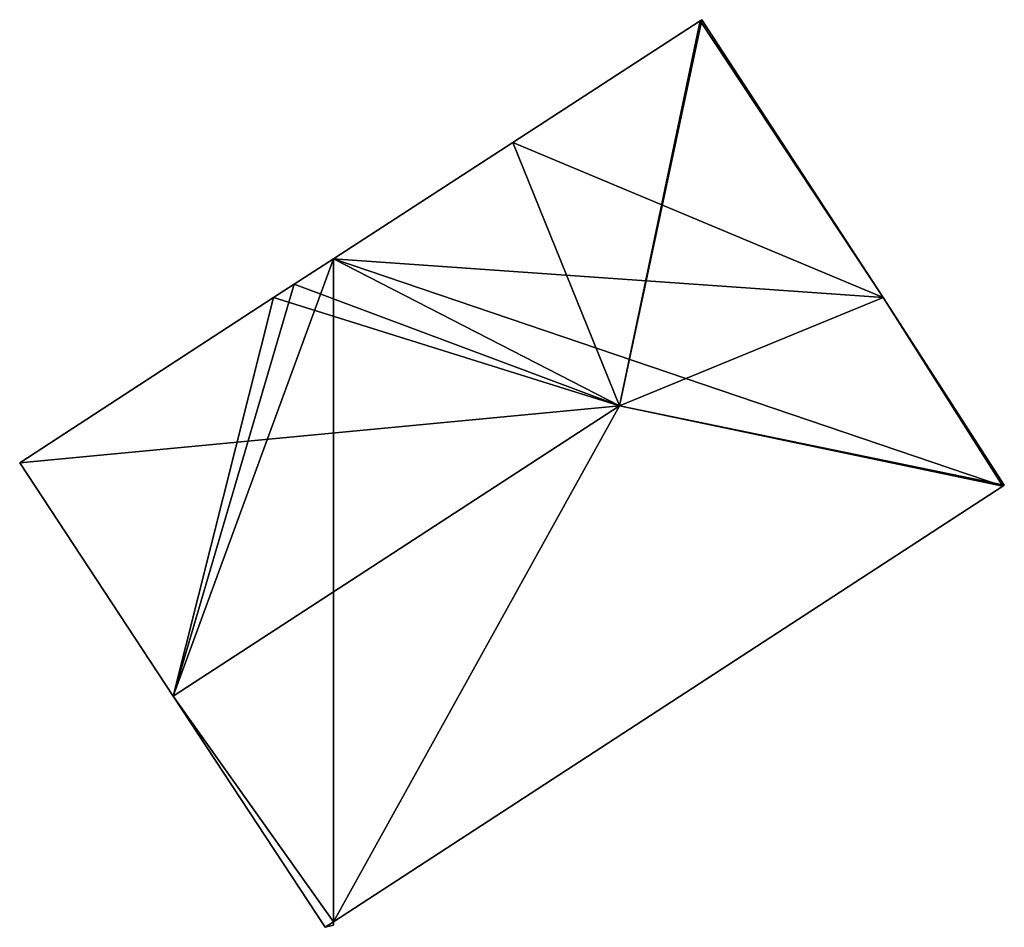
# Model space of a CAD drawing. Units: metres. Extents: x 74993 to 75181, y 345837 to 346006.
# Drawn here: x 74993 to 75015, y 345986 to 346006 of the extents above; entities that cross this region are included whole.
import ezdxf

# ---------------------------------------------------------------- set-up
doc = ezdxf.new("R2010")
doc.units = ezdxf.units.M
for name, color, linetype in [('FacadeFaces', 253, 'Continuous'), ('FloorBoundary', 4, 'Continuous'), ('FloorFaces', 253, 'Continuous'), ('OuterEaves', 4, 'Continuous'), ('RoofFaces', 24, 'Continuous'), ('RoofLines', 2, 'Continuous')]:
    doc.layers.add(name, color=color, linetype=linetype)

msp = doc.modelspace()

# ---------------------------------------------------------------- linework, layer by layer
at = {"layer": 'FacadeFaces'}
for points in [[(75008.422, 346006.361, 288.609), (75008.422, 346006.361, 275.243), (75004.116, 346003.565, 288.608), (75008.422, 346006.361, 288.609)], [(75008.422, 346006.361, 275.243), (75004.116, 346003.565, 275.243), (75004.116, 346003.565, 288.608), (75008.422, 346006.361, 275.243)], [(75008.458, 346006.385, 288.597), (75008.422, 346006.361, 275.243), (75008.422, 346006.361, 288.609), (75008.458, 346006.385, 288.597)], [(75008.458, 346006.385, 275.243), (75008.422, 346006.361, 275.243), (75008.458, 346006.385, 288.597), (75008.458, 346006.385, 275.243)], [(75012.622, 346000, 288.605), (75012.622, 346000, 275.243), (75008.458, 346006.385, 288.597), (75012.622, 346000, 288.605)], [(75012.622, 346000, 275.243), (75008.458, 346006.385, 275.243), (75008.458, 346006.385, 288.597), (75012.622, 346000, 275.243)], [(75004.116, 346003.565, 288.608), (75004.116, 346003.565, 275.243), (75000, 346000.893, 288.607), (75004.116, 346003.565, 288.608)], [(75004.116, 346003.565, 275.243), (75000, 346000.893, 275.243), (75000, 346000.893, 288.607), (75004.116, 346003.565, 275.243)], [(75000, 346000.893, 288.607), (74999.098, 346000.307, 275.243), (74999.098, 346000.307, 288.607), (75000, 346000.893, 288.607)], [(75000, 346000.893, 275.243), (74999.098, 346000.307, 275.243), (75000, 346000.893, 288.607), (75000, 346000.893, 275.243)], [(74999.098, 346000.307, 288.607), (74999.098, 346000.307, 275.243), (74998.625, 346000, 288.606), (74999.098, 346000.307, 288.607)], [(74999.098, 346000.307, 275.243), (74998.625, 346000, 275.243), (74998.625, 346000, 288.606), (74999.098, 346000.307, 275.243)], [(74998.625, 346000, 288.606), (74992.794, 345996.198, 275.243), (74992.794, 345996.198, 288.609), (74998.625, 346000, 288.606)], [(74998.625, 346000, 288.606), (74998.625, 346000, 275.243), (74992.794, 345996.198, 275.243), (74998.625, 346000, 288.606)], [(75015.407, 345995.691, 288.616), (75015.407, 345995.691, 275.243), (75012.622, 346000, 288.605), (75015.407, 345995.691, 288.616)], [(75015.407, 345995.691, 275.243), (75012.622, 346000, 275.243), (75012.622, 346000, 288.605), (75015.407, 345995.691, 275.243)], [(74992.794, 345996.198, 288.609), (74996.317, 345990.841, 275.243), (74996.317, 345990.841, 290.327), (74992.794, 345996.198, 288.609)], [(74992.794, 345996.198, 275.243), (74996.317, 345990.841, 275.243), (74992.794, 345996.198, 288.609), (74992.794, 345996.198, 275.243)], [(75000, 345985.652, 288.623), (75015.371, 345995.667, 275.243), (75015.371, 345995.667, 288.627), (75000, 345985.652, 288.623)], [(75000, 345985.652, 275.243), (75015.371, 345995.667, 275.243), (75000, 345985.652, 288.623), (75000, 345985.652, 275.243)], [(75015.371, 345995.667, 288.627), (75015.371, 345995.667, 275.243), (75015.407, 345995.691, 288.616), (75015.371, 345995.667, 288.627)], [(75015.371, 345995.667, 275.243), (75015.407, 345995.691, 275.243), (75015.407, 345995.691, 288.616), (75015.371, 345995.667, 275.243)], [(74996.317, 345990.841, 290.327), (74996.317, 345990.841, 275.243), (74999.811, 345985.528, 288.623), (74996.317, 345990.841, 290.327)], [(74996.317, 345990.841, 275.243), (74999.811, 345985.528, 275.243), (74999.811, 345985.528, 288.623), (74996.317, 345990.841, 275.243)], [(74999.811, 345985.528, 288.623), (74999.811, 345985.528, 275.243), (75000, 345985.58, 288.607), (74999.811, 345985.528, 288.623)], [(74999.811, 345985.528, 275.243), (75000, 345985.58, 275.243), (75000, 345985.58, 288.607), (74999.811, 345985.528, 275.243)], [(75000, 345985.58, 288.607), (75000, 345985.652, 275.243), (75000, 345985.652, 288.623), (75000, 345985.58, 288.607)], [(75000, 345985.58, 275.243), (75000, 345985.652, 275.243), (75000, 345985.58, 288.607), (75000, 345985.58, 275.243)]]:
    msp.add_3dface(points, dxfattribs=at)
at = {"layer": 'FloorBoundary'}
msp.add_polyline3d([(74992.794, 345996.198, 275.243), (74996.317, 345990.841, 275.243), (74999.811, 345985.528, 275.243), (75000, 345985.58, 275.243), (75000, 345985.652, 275.243), (75015.371, 345995.667, 275.243), (75015.407, 345995.691, 275.243), (75012.622, 346000, 275.243), (75008.458, 346006.385, 275.243), (75008.422, 346006.361, 275.243), (75004.116, 346003.565, 275.243), (75000, 346000.893, 275.243), (74999.098, 346000.307, 275.243), (74998.625, 346000, 275.243), (74992.794, 345996.198, 275.243)], dxfattribs=at)
at = {"layer": 'FloorFaces'}
for points in [[(75012.622, 346000, 275.243), (75004.116, 346003.565, 275.243), (75008.422, 346006.361, 275.243), (75012.622, 346000, 275.243)], [(75012.622, 346000, 275.243), (75008.422, 346006.361, 275.243), (75008.458, 346006.385, 275.243), (75012.622, 346000, 275.243)], [(75012.622, 346000, 275.243), (75000, 346000.893, 275.243), (75004.116, 346003.565, 275.243), (75012.622, 346000, 275.243)], [(74996.317, 345990.841, 275.243), (75000, 346000.893, 275.243), (75000, 345985.652, 275.243), (74996.317, 345990.841, 275.243)], [(74996.317, 345990.841, 275.243), (74999.098, 346000.307, 275.243), (75000, 346000.893, 275.243), (74996.317, 345990.841, 275.243)], [(75000, 345985.652, 275.243), (75000, 346000.893, 275.243), (75015.371, 345995.667, 275.243), (75000, 345985.652, 275.243)], [(75015.371, 345995.667, 275.243), (75000, 346000.893, 275.243), (75012.622, 346000, 275.243), (75015.371, 345995.667, 275.243)], [(74996.317, 345990.841, 275.243), (74998.625, 346000, 275.243), (74999.098, 346000.307, 275.243), (74996.317, 345990.841, 275.243)], [(74992.794, 345996.198, 275.243), (74998.625, 346000, 275.243), (74996.317, 345990.841, 275.243), (74992.794, 345996.198, 275.243)], [(75015.371, 345995.667, 275.243), (75012.622, 346000, 275.243), (75015.407, 345995.691, 275.243), (75015.371, 345995.667, 275.243)], [(74996.317, 345990.841, 275.243), (75000, 345985.652, 275.243), (74999.811, 345985.528, 275.243), (74996.317, 345990.841, 275.243)], [(74999.811, 345985.528, 275.243), (75000, 345985.652, 275.243), (75000, 345985.58, 275.243), (74999.811, 345985.528, 275.243)]]:
    msp.add_3dface(points, dxfattribs=at)
at = {"layer": 'OuterEaves'}
msp.add_polyline3d([(75015.407, 345995.691, 288.616), (75012.622, 346000, 288.605), (75008.458, 346006.385, 288.597), (75008.422, 346006.361, 288.609), (75004.116, 346003.565, 288.608), (75000, 346000.893, 288.607), (74999.098, 346000.307, 288.607), (74998.625, 346000, 288.606), (74992.794, 345996.198, 288.609), (74996.317, 345990.841, 290.327), (74999.811, 345985.528, 288.623), (75000, 345985.58, 288.607), (75000, 345985.652, 288.623), (75015.371, 345995.667, 288.627), (75015.407, 345995.691, 288.616)], dxfattribs=at)
at = {"layer": 'RoofFaces'}
for points in [[(75004.116, 346003.565, 288.608), (75006.57, 345997.509, 290.327), (75008.422, 346006.361, 288.609), (75004.116, 346003.565, 288.608)], [(75008.458, 346006.385, 288.597), (75006.57, 345997.509, 290.327), (75012.622, 346000, 288.605), (75008.458, 346006.385, 288.597)], [(75008.422, 346006.361, 288.609), (75006.57, 345997.509, 290.327), (75008.458, 346006.385, 288.597), (75008.422, 346006.361, 288.609)], [(75000, 346000.893, 288.607), (75006.57, 345997.509, 290.327), (75004.116, 346003.565, 288.608), (75000, 346000.893, 288.607)], [(74999.098, 346000.307, 288.607), (75006.57, 345997.509, 290.327), (75000, 346000.893, 288.607), (74999.098, 346000.307, 288.607)], [(74998.625, 346000, 288.606), (75006.57, 345997.509, 290.327), (74999.098, 346000.307, 288.607), (74998.625, 346000, 288.606)], [(74992.794, 345996.198, 288.609), (75006.57, 345997.509, 290.327), (74998.625, 346000, 288.606), (74992.794, 345996.198, 288.609)], [(75012.622, 346000, 288.605), (75006.57, 345997.509, 290.327), (75015.407, 345995.691, 288.616), (75012.622, 346000, 288.605)], [(74996.317, 345990.841, 290.327), (75006.57, 345997.509, 290.327), (74992.794, 345996.198, 288.609), (74996.317, 345990.841, 290.327)], [(75000, 345985.652, 288.623), (75006.57, 345997.509, 290.327), (74996.317, 345990.841, 290.327), (75000, 345985.652, 288.623)], [(75015.371, 345995.667, 288.627), (75006.57, 345997.509, 290.327), (75000, 345985.652, 288.623), (75015.371, 345995.667, 288.627)], [(75015.407, 345995.691, 288.616), (75006.57, 345997.509, 290.327), (75015.371, 345995.667, 288.627), (75015.407, 345995.691, 288.616)], [(74999.811, 345985.528, 288.623), (75000, 345985.652, 288.623), (74996.317, 345990.841, 290.327), (74999.811, 345985.528, 288.623)], [(75000, 345985.58, 288.607), (75000, 345985.652, 288.623), (74999.811, 345985.528, 288.623), (75000, 345985.58, 288.607)]]:
    msp.add_3dface(points, dxfattribs=at)
at = {"layer": 'RoofLines'}
for points in [[(75006.57, 345997.509, 290.327), (75008.422, 346006.361, 288.609)], [(75012.622, 346000, 288.605), (75006.57, 345997.509, 290.327)], [(75006.57, 345997.509, 290.327), (74996.317, 345990.841, 290.327)], [(75006.57, 345997.509, 290.327), (75015.371, 345995.667, 288.627)]]:
    msp.add_polyline3d(points, dxfattribs=at)

doc.saveas('drawing.dxf')
